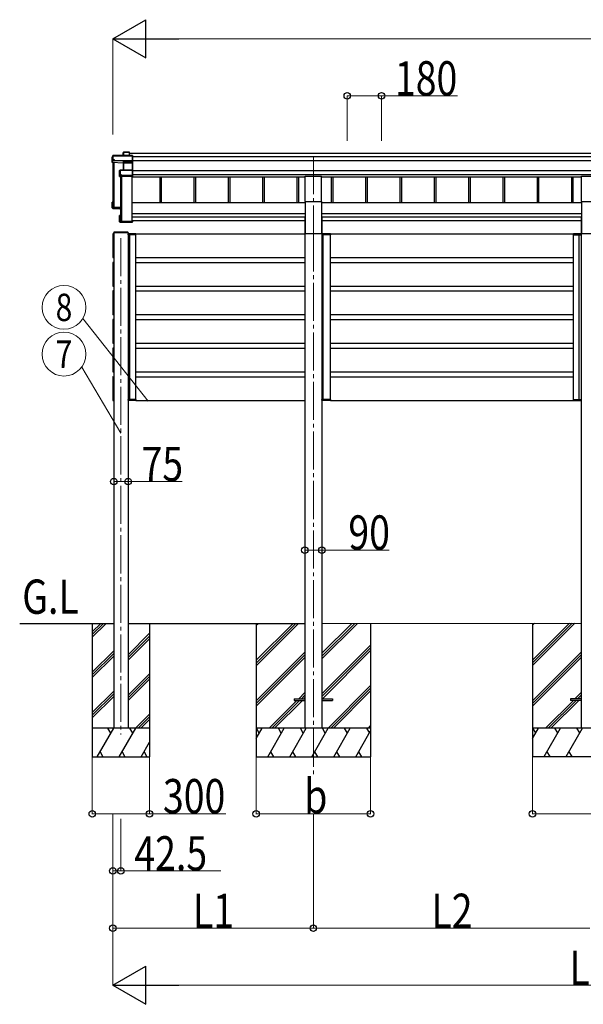
# Model space of a CAD drawing. Units: millimetres. Extents: x 0 to 33640, y 0 to 23760.
# Drawn here: x 6542 to 9498, y 3911 to 9080 of the extents above; entities that cross this region are included whole.
import ezdxf
from ezdxf.enums import TextEntityAlignment as Align

# ---------------------------------------------------------------- set-up
doc = ezdxf.new("R2010")
doc.units = ezdxf.units.MM
doc.linetypes.add('YCENTER_1', pattern=[13, 10, -1, 1, -1])
for name, color, linetype, lineweight in [('YKK_12', 2, 'Continuous', 13), ('YKK_13', 4, 'Continuous', 30), ('YKK_A1', 4, 'Continuous', 30), ('YKK_D', 6, 'Continuous', 13)]:
    doc.layers.add(name, color=color, linetype=linetype, lineweight=lineweight)
doc.styles.add('text-b', font='extslim2.shx', dxfattribs={"width": 0.8, "bigfont": 'extfont2.shx'})

msp = doc.modelspace()

# ---------------------------------------------------------------- linework, layer by layer
at = {"layer": 'YKK_12', "linetype": 'YCENTER_1', "ltscale": 20}
for p, q in [((8082, 8364.2), (8082, 7958.8)), ((7072.4, 7933.4), (7072.4, 5328.6)), ((8082, 7958.8), (8082, 5105.1))]:
    msp.add_line(p, q, dxfattribs=at)
at = {"layer": 'YKK_13'}
for p, q in [((7085, 8381), (7086.8, 8384)), ((7085, 8366.7), (7085, 8381)), ((7086.9, 8384.2), (7085.1, 8381.2)), ((7086.8, 8384), (7086.8, 8366.7)), ((7116.8, 8384.5), (7087.3, 8384.5)), ((7087.3, 8384), (7087.3, 8384.5)), ((7087.3, 8366.7), (7087.3, 8384)), ((7087.3, 8384), (7116.6, 8384)), ((7116.6, 8384), (7116.6, 8366.7)), ((7117.8, 8383.4), (7117, 8384.4)), ((7117, 8366.7), (7117, 8384.4)), ((7117.8, 8366.7), (7117.8, 8383.4)), ((7025.9, 8358.7), (7030.3, 8366.2)), ((7025.9, 8330), (7025.9, 8358.7)), ((7029.9, 8340.5), (7025.9, 8330)), ((7084.9, 8327.4), (7025.9, 8330)), ((7030.4, 8366.4), (7026, 8358.9)), ((7030.3, 8344.3), (7029.9, 8343.5)), ((7029.9, 8340.5), (7029.9, 8343.5)), ((7029.9, 8340.5), (7038.3, 8340.1)), ((7030.3, 8366.2), (7030.3, 8344.3)), ((7132.7, 8366.7), (7030.8, 8366.7)), ((7030.8, 8366.2), (7030.8, 8366.7)), ((7030.8, 8366.2), (7132.8, 8366.2)), ((7030.8, 8344.4), (7030.8, 8366.2)), ((7038.3, 8344.4), (7030.8, 8344.4)), ((7038.3, 8341.9), (7038.3, 8344.4)), ((7038.3, 8341.9), (7038.3, 8341.4)), ((7086.4, 8339.9), (7038.3, 8341.9)), ((7038.3, 8340.1), (7038.3, 8341.4)), ((7038.3, 8341.4), (7086.3, 8339.3)), ((7085.8, 8329.8), (7084.9, 8327.4)), ((7085.4, 8327), (7086.3, 8329.3)), ((7085.4, 8290.9), (7085.4, 8327.1)), ((7086.3, 8339.3), (7086.3, 8339.3)), ((7086.3, 8329.9), (7086.3, 8339.3)), ((7086.3, 8339.3), (7132.8, 8339.3)), ((7086.3, 8329.9), (7086.3, 8329.9)), ((7086.3, 8329.9), (7086.3, 8329.9)), ((7086.3, 8329.3), (7086.3, 8290.9)), ((7132.8, 8339.9), (7086.4, 8339.9)), ((7132.8, 8330), (7086.8, 8330)), ((7086.8, 8330), (7086.8, 8329.4)), ((7086.8, 8290.9), (7086.8, 8329.4)), ((7086.8, 8329.4), (7132.8, 8329.4)), ((7132.7, 8329.8), (7133.8, 8330.7)), ((7132.8, 8366.2), (7132.8, 8339.9)), ((7132.8, 8339.3), (7132.8, 8330)), ((7132.8, 8329.4), (7132.8, 8290.9)), ((7133, 8366.6), (7133.8, 8365.6)), ((7133, 8339.5), (7133.8, 8340.2)), ((7133.8, 8340.2), (7133.8, 8365.6)), ((7133.8, 8330.7), (7133.8, 8340.2)), ((7133.8, 8289.9), (7133.8, 8330.7)), ((7065.9, 8289), (7067.9, 8290.4)), ((7065.9, 8257.2), (7065.9, 8289)), ((7068.1, 8290.8), (7066.1, 8289.4)), ((7067.9, 8290.4), (7067.9, 8265)), ((7132.8, 8290.9), (7068.4, 8290.9)), ((7068.4, 8290.9), (7068.4, 8290.5)), ((7068.4, 8265.1), (7068.4, 8290.5)), ((7068.4, 8290.5), (7132.8, 8290.5)), ((7132.8, 8290.5), (7132.8, 8262.6)), ((7133, 8290.8), (7133.8, 8289.9)), ((7133.8, 8262.9), (7133.8, 8289.9)), ((7067.4, 8261.3), (7065.9, 8257.2)), ((7066.4, 8256.7), (7067.9, 8260.8)), ((7132.8, 8256.7), (7066.4, 8256.7)), ((7067.9, 8265), (7067.4, 8264.3)), ((7067.4, 8261.3), (7067.4, 8264.3)), ((7067.9, 8260.8), (7075.9, 8260.8)), ((7075.9, 8265.1), (7068.4, 8265.1)), ((7075.9, 8262.6), (7075.9, 8265.1)), ((7075.9, 8262.6), (7075.9, 8262)), ((7132.8, 8262.6), (7075.9, 8262.6)), ((7075.9, 8260.8), (7075.9, 8262)), ((7075.9, 8262), (7132.8, 8262)), ((7132.8, 8262), (7132.8, 8256.7)), ((7132.8, 8256.7), (7133.8, 8257.6)), ((7133, 8262.2), (7133.8, 8262.9)), ((7133.8, 8257.6), (7133.8, 8262.9)), ((7133.8, 8257.6), (7133.8, 8257.6)), ((7025.9, 8092.5), (7025.9, 8121.1)), ((7026.8, 8120.7), (7026, 8121.5)), ((7029.8, 8121.5), (7026, 8121.5)), ((7029.8, 8121.6), (7026.4, 8121.6)), ((7026.8, 8120.7), (7026.8, 8093.5)), ((7029.8, 8120.7), (7026.8, 8120.7)), ((7029.8, 8116.7), (7028.3, 8119.2)), ((7029.8, 8119.2), (7028.3, 8119.2)), ((7028.3, 8094.9), (7028.3, 8119.2)), ((7025.9, 8092.5), (7026.8, 8093.5)), ((7069.8, 8090.6), (7025.9, 8092.5)), ((7025.9, 8092.5), (7025.9, 8092.5)), ((7029.9, 8089.5), (7025.9, 8092.5)), ((7026.8, 8093.5), (7069.8, 8091.6)), ((7069.8, 8093.1), (7028.3, 8094.9)), ((7029.9, 8089.5), (7038.3, 8089.1)), ((7032.7, 8098.2), (7032.7, 8094.7)), ((7038.3, 8089.1), (7038.3, 8088.8)), ((7038.3, 8088.8), (7065.9, 8087.6)), ((7038.3, 8088.8), (7069.8, 8087.4)), ((7065.9, 8019.7), (7065.9, 8051.5)), ((7066.1, 8051.9), (7066.9, 8051.2)), ((7066.1, 8019.4), (7066.9, 8020.2)), ((7066.1, 8019.3), (7067.6, 8018.2)), ((7066.4, 8052), (7069.8, 8052)), ((7132.8, 8019.2), (7066.4, 8019.2)), ((7066.4, 8019.2), (7067.9, 8018.1)), ((7066.9, 8051.2), (7066.9, 8020.2)), ((7069.8, 8051.2), (7066.9, 8051.2)), ((7066.9, 8020.2), (7133.8, 8020.2)), ((7067.9, 8018.1), (7075.9, 8018.1)), ((7068.4, 8049.7), (7069.8, 8049.7)), ((7068.4, 8021.7), (7068.4, 8049.7)), ((7131.8, 8021.7), (7068.4, 8021.7)), ((7070.3, 8022.5), (7070.3, 8021.7)), ((7075.9, 8018.1), (7075.9, 8017.8)), ((7075.9, 8017.8), (7132.8, 8017.8)), ((7075.9, 8017.8), (7075.9, 8017.8)), ((7075.9, 8017.8), (7132.8, 8017.8)), ((7133.8, 8026.6), (7131.8, 8026.6)), ((7131.8, 8026.1), (7131.8, 8026.6)), ((7131.8, 8026.1), (7131.8, 8021.7)), ((7133.8, 8026.1), (7131.8, 8026.1)), ((7132.8, 8019.2), (7133.8, 8020.2)), ((7132.8, 8017.8), (7132.8, 8019.2)), ((7133, 8017.9), (7133.8, 8018.8)), ((7133.8, 8026.6), (7133.8, 8026.1)), ((7133.8, 8026.1), (7133.8, 8020.2)), ((7133.8, 8020.2), (7133.8, 8020.2)), ((7133.8, 8020.2), (7133.8, 8018.8)), ((7034.5, 7963.1), (7034.4, 7961.5)), ((7110.4, 7961.5), (7034.4, 7961.5)), ((7109.3, 7964), (7035.5, 7964)), ((7110.4, 7961.5), (7110.3, 7963.1))]:
    msp.add_line(p, q, dxfattribs=at)
at = {"layer": 'YKK_13', "ltscale": 20}
for p, q in [((8039.5, 8125.2), (8039.5, 8258.4)), ((8039.5, 8258.4), (8124.5, 8258.4)), ((8124.5, 8125.2), (8124.5, 8258.4)), ((9489.3, 8125.2), (9489.3, 8258.4)), ((9489.3, 8258.4), (9574.3, 8258.4)), ((8039.5, 8125.2), (8124.5, 8125.2)), ((9489.3, 8125.2), (9574.3, 8125.2)), ((7982, 5515.8), (7982, 5506.8)), ((7982, 5515.8), (8037, 5515.8)), ((7982, 5506.8), (8037, 5506.8)), ((8127, 5515.8), (8182, 5515.8)), ((8127, 5506.8), (8182, 5506.8)), ((8182, 5515.8), (8182, 5506.8)), ((9431.8, 5515.8), (9431.8, 5506.8)), ((9486.8, 5515.8), (9431.8, 5515.8)), ((9486.8, 5506.8), (9431.8, 5506.8))]:
    msp.add_line(p, q, dxfattribs=at)
at = {"layer": 'YKK_13', "ltscale": 2}
for p, q in [((7110.2, 7955.5), (7109.9, 7955.5)), ((7109.9, 7955.5), (7109.9, 7955.5)), ((7109.9, 7955.5), (7109.9, 7951.5)), ((7109.9, 7951.5), (7110.2, 7951.5)), ((7110.2, 7955.5), (7110.2, 7955.5)), ((7110.2, 7955.5), (7122.8, 7955.5)), ((7110.2, 7951.5), (7110.2, 7955.5)), ((7122.7, 7951.5), (7110.2, 7951.5)), ((7123.4, 7956.5), (7110.9, 7956.5)), ((7120.2, 7956.5), (7118.9, 7956.5)), ((7119.6, 7955.5), (7119.5, 7951.5)), ((7119.5, 7951.5), (7119.8, 7951.5)), ((7119.8, 7951.5), (7119.9, 7955.5)), ((7119.8, 7951.5), (7120.1, 7951.5)), ((7149.6, 7951.5), (7122.7, 7951.5)), ((7122.8, 7955.5), (7149.7, 7955.5)), ((7149, 7956.5), (7123.4, 7956.5)), ((7149.7, 7955.5), (7149.6, 7951.5)), ((7149.6, 7951.5), (7149.9, 7951.5)), ((7149.9, 7951.5), (7150, 7955.5)), ((8127.5, 7955.5), (8127.2, 7955.5)), ((8127.2, 7955.5), (8127.2, 7955.5)), ((8127.2, 7955.5), (8127.2, 7951.5)), ((8127.2, 7951.5), (8127.5, 7951.5)), ((8127.5, 7955.5), (8127.5, 7955.5)), ((8127.5, 7955.5), (8137.1, 7955.5)), ((8127.5, 7951.5), (8127.5, 7955.5)), ((8137, 7951.5), (8127.5, 7951.5)), ((8137.7, 7956.5), (8128.2, 7956.5)), ((8133.9, 7955.5), (8133.8, 7951.5)), ((8133.8, 7951.5), (8134.1, 7951.5)), ((8134.1, 7951.5), (8134.2, 7955.5)), ((8134.1, 7951.5), (8134.4, 7951.5)), ((8171.8, 7951.5), (8137, 7951.5)), ((8137.1, 7955.5), (8171.9, 7955.5)), ((8171.2, 7956.5), (8137.7, 7956.5)), ((8171.9, 7955.5), (8171.8, 7951.5)), ((8171.8, 7951.5), (8172.1, 7951.5)), ((8172.1, 7951.5), (8172.2, 7955.5)), ((9446.6, 7951.5), (9446.6, 7955.5)), ((9446.6, 7951.5), (9446.6, 7955.5)), ((9446.9, 7951.5), (9446.6, 7951.5)), ((9446.9, 7951.5), (9446.6, 7951.5)), ((9473.8, 7955.5), (9446.9, 7955.5)), ((9446.9, 7955.5), (9446.9, 7951.5)), ((9473.8, 7955.5), (9446.9, 7955.5)), ((9446.9, 7955.5), (9446.9, 7951.5)), ((9446.9, 7951.5), (9473.9, 7951.5)), ((9446.9, 7951.5), (9473.9, 7951.5)), ((9447.6, 7956.5), (9473.2, 7956.5)), ((9447.6, 7956.5), (9473.2, 7956.5)), ((9473.2, 7956.5), (9485.6, 7956.5)), ((9473.2, 7956.5), (9485.6, 7956.5)), ((9486.3, 7955.5), (9473.8, 7955.5)), ((9486.3, 7955.5), (9473.8, 7955.5)), ((9473.9, 7951.5), (9486.3, 7951.5)), ((9473.9, 7951.5), (9486.3, 7951.5)), ((9476.4, 7956.5), (9477.7, 7956.5)), ((9476.4, 7956.5), (9477.7, 7956.5)), ((9476.8, 7951.5), (9476.5, 7951.5)), ((9476.8, 7951.5), (9476.5, 7951.5)), ((9476.8, 7951.5), (9476.7, 7955.5)), ((9476.8, 7951.5), (9476.7, 7955.5)), ((9477.1, 7951.5), (9476.8, 7951.5)), ((9477.1, 7951.5), (9476.8, 7951.5)), ((9477, 7955.5), (9477.1, 7951.5)), ((9477, 7955.5), (9477.1, 7951.5)), ((9486.3, 7955.5), (9486.3, 7955.5)), ((9486.3, 7955.5), (9486.6, 7955.5)), ((9486.3, 7951.5), (9486.3, 7955.5)), ((9486.3, 7955.5), (9486.3, 7955.5)), ((9486.3, 7955.5), (9486.6, 7955.5)), ((9486.3, 7951.5), (9486.3, 7955.5)), ((9486.6, 7951.5), (9486.3, 7951.5)), ((9486.6, 7951.5), (9486.3, 7951.5)), ((9486.6, 7955.5), (9486.6, 7955.5)), ((9486.6, 7955.5), (9486.6, 7951.5)), ((9486.6, 7955.5), (9486.6, 7955.5)), ((9486.6, 7955.5), (9486.6, 7951.5)), ((7110.1, 7086.5), (7110.4, 7086.5)), ((7110.1, 7082.5), (7110.1, 7086.5)), ((7110.4, 7082.5), (7110.1, 7082.5)), ((7110.1, 7082.5), (7110.1, 7082.5)), ((7122.9, 7086.5), (7110.4, 7086.5)), ((7110.4, 7086.5), (7110.4, 7082.5)), ((7110.4, 7082.5), (7110.4, 7082.5)), ((7110.4, 7082.5), (7122.9, 7082.5)), ((7123.5, 7081.5), (7111.1, 7081.5)), ((7120.3, 7081.5), (7119, 7081.5)), ((7119.7, 7082.5), (7119.7, 7086.5)), ((7119.7, 7086.5), (7120, 7086.5)), ((7120, 7086.5), (7120, 7082.5)), ((7120, 7086.5), (7120.3, 7086.5)), ((7149.8, 7086.5), (7122.9, 7086.5)), ((7122.9, 7082.5), (7149.8, 7082.5)), ((7149.1, 7081.5), (7123.5, 7081.5)), ((7149.8, 7082.5), (7149.8, 7086.5)), ((7149.8, 7086.5), (7150.1, 7086.5)), ((7150.1, 7086.5), (7150.1, 7082.5)), ((8127.2, 7086.5), (8127.5, 7086.5)), ((8127.2, 7082.5), (8127.2, 7086.5)), ((8127.5, 7082.5), (8127.2, 7082.5)), ((8127.2, 7082.5), (8127.2, 7082.5)), ((8137, 7086.5), (8127.5, 7086.5)), ((8127.5, 7086.5), (8127.5, 7082.5)), ((8127.5, 7082.5), (8127.5, 7082.5)), ((8127.5, 7082.5), (8137.1, 7082.5)), ((8136.4, 7081.5), (8128.2, 7081.5)), ((8134.5, 7081.5), (8133.2, 7081.5)), ((8133.9, 7082.5), (8133.8, 7086.5)), ((8133.8, 7086.5), (8134.1, 7086.5)), ((8134.1, 7086.5), (8134.2, 7082.5)), ((8134.1, 7086.5), (8134.4, 7086.5)), ((8171.8, 7086.5), (8137, 7086.5)), ((8137.1, 7082.5), (8171.9, 7082.5)), ((8171.2, 7081.5), (8137.7, 7081.5)), ((8171.9, 7082.5), (8171.8, 7086.5)), ((8171.8, 7086.5), (8172.1, 7086.5)), ((8172.1, 7086.5), (8172.2, 7082.5)), ((9446.5, 7086.5), (9446.5, 7082.5)), ((9446.8, 7086.5), (9446.5, 7086.5)), ((9446.5, 7086.5), (9446.5, 7082.5)), ((9446.8, 7086.5), (9446.5, 7086.5)), ((9446.8, 7082.5), (9446.8, 7086.5)), ((9446.8, 7086.5), (9473.7, 7086.5)), ((9446.8, 7082.5), (9446.8, 7086.5)), ((9446.8, 7086.5), (9473.7, 7086.5)), ((9473.7, 7082.5), (9446.8, 7082.5)), ((9473.7, 7082.5), (9446.8, 7082.5)), ((9447.5, 7081.5), (9473.1, 7081.5)), ((9447.5, 7081.5), (9473.1, 7081.5)), ((9473.1, 7081.5), (9485.5, 7081.5)), ((9473.1, 7081.5), (9485.5, 7081.5)), ((9473.7, 7086.5), (9486.2, 7086.5)), ((9473.7, 7086.5), (9486.2, 7086.5)), ((9486.2, 7082.5), (9473.7, 7082.5)), ((9486.2, 7082.5), (9473.7, 7082.5)), ((9476.6, 7086.5), (9476.3, 7086.5)), ((9476.6, 7086.5), (9476.3, 7086.5)), ((9476.3, 7081.5), (9477.6, 7081.5)), ((9476.3, 7081.5), (9477.6, 7081.5)), ((9476.9, 7086.5), (9476.6, 7086.5)), ((9476.6, 7086.5), (9476.6, 7082.5)), ((9476.9, 7086.5), (9476.6, 7086.5)), ((9476.6, 7086.5), (9476.6, 7082.5)), ((9476.9, 7082.5), (9476.9, 7086.5)), ((9476.9, 7082.5), (9476.9, 7086.5)), ((9486.2, 7086.5), (9486.2, 7082.5)), ((9486.5, 7086.5), (9486.2, 7086.5)), ((9486.2, 7086.5), (9486.2, 7082.5)), ((9486.5, 7086.5), (9486.2, 7086.5)), ((9486.2, 7082.5), (9486.2, 7082.5)), ((9486.2, 7082.5), (9486.5, 7082.5)), ((9486.2, 7082.5), (9486.2, 7082.5)), ((9486.2, 7082.5), (9486.5, 7082.5)), ((9486.5, 7082.5), (9486.5, 7086.5)), ((9486.5, 7082.5), (9486.5, 7086.5)), ((9486.5, 7082.5), (9486.5, 7082.5)), ((9486.5, 7082.5), (9486.5, 7082.5))]:
    msp.add_line(p, q, dxfattribs=at)
at = {"layer": 'YKK_13'}
for centre, radius, start, end in [((7087.3, 8384), 0.494, 149.6768, 180.019), ((7087.2, 8382.6), 1.41, 85.3878, 105.8439), ((7087.3, 8384), 0.5, 90, 149.6669), ((7030.8, 8366.2), 0.494, 149.6768, 180.019), ((7030.7, 8364.8), 1.41, 85.3878, 105.8439), ((7030.7, 8342.9), 1.41, 85.3878, 105.8439), ((7030.8, 8366.2), 0.5, 90, 149.6669), ((7085.8, 8329.3), 0.502, 0.6157, 87.1935), ((7085.9, 8329.4), 0.63, 355.2889, 50.494), ((7068.4, 8290.4), 0.498, 125.5668, 179.8201), ((7068.3, 8289.1), 1.41, 85.3878, 105.8439), ((7068.4, 8290.4), 0.5, 90, 125.5459), ((7068.3, 8263.7), 1.41, 85.3878, 105.8439), ((7035.5, 7963), 1, 90, 176.5), ((7109.3, 7963), 1, 3.5, 90), ((7110.9, 7955.5), 1, 90, 180), ((7110.2, 7964.1), 8.6, 268.5002, 270.4998), ((7118.9, 7955.5), 1, 359.5, 90), ((7119.7, 7964.1), 8.6, 269.0002, 270.9998), ((7149, 7955.5), 1, 359.5, 90), ((7149.8, 7964.1), 8.6, 269.0002, 270.9998), ((8128.2, 7955.5), 1, 90, 180), ((8127.4, 7964.1), 8.6, 268.5002, 270.4998), ((8133.2, 7955.5), 1, 359.5, 90), ((8134, 7964.1), 8.6, 269.0002, 270.9998), ((8171.2, 7955.5), 1, 359.5, 90), ((8172, 7964.1), 8.6, 269.0002, 270.9998), ((9447.6, 7955.5), 1, 90, 180.5), ((9447.6, 7955.5), 1, 90, 180.5), ((9446.8, 7964), 8.6, 269.0002, 270.9998), ((9446.8, 7964), 8.6, 269.0002, 270.9998), ((9477.7, 7955.5), 1, 90, 180.5), ((9477.7, 7955.5), 1, 90, 180.5), ((9476.9, 7964), 8.6, 269.0002, 270.9998), ((9476.9, 7964), 8.6, 269.0002, 270.9998), ((9485.6, 7955.5), 1, 0, 90), ((9485.6, 7955.5), 1, 0, 90), ((9486.4, 7964.1), 8.6, 269.5002, 271.4998), ((9486.4, 7964.1), 8.6, 269.5002, 271.4998), ((7111.1, 7082.5), 1, 180, 270), ((7110.3, 7073.9), 8.6, 89.5002, 91.4998), ((7119, 7082.5), 1, 270, 0.5), ((7119.9, 7073.9), 8.6, 89.0002, 90.9998), ((7149.1, 7082.5), 1, 270, 0.5), ((7150, 7073.9), 8.6, 89.0002, 90.9998), ((8128.2, 7082.5), 1, 180, 270), ((8127.4, 7073.9), 8.6, 89.5002, 91.4998), ((8133.2, 7082.5), 1, 270, 0.5), ((8134, 7073.9), 8.6, 89.0002, 90.9998), ((8171.2, 7082.5), 1, 270, 0.5), ((8172, 7073.9), 8.6, 89.0002, 90.9998), ((9447.5, 7082.5), 1, 179.5, 270), ((9446.6, 7073.9), 8.6, 89.0002, 90.9998), ((9447.5, 7082.5), 1, 179.5, 270), ((9446.6, 7073.9), 8.6, 89.0002, 90.9998), ((9476.7, 7073.9), 8.6, 89.0002, 90.9998), ((9477.6, 7082.5), 1, 179.5, 270), ((9476.7, 7073.9), 8.6, 89.0002, 90.9998), ((9477.6, 7082.5), 1, 179.5, 270), ((9485.5, 7082.5), 1, 270, 0), ((9485.5, 7082.5), 1, 270, 0), ((9486.3, 7073.9), 8.6, 88.5002, 90.4998), ((9486.3, 7073.9), 8.6, 88.5002, 90.4998)]:
    msp.add_arc(centre, radius, start, end, dxfattribs=at)
for centre, major_axis, ratio, start_param, end_param in [((7085.5, 8381), (-0.257, 0.444), 0.891995, 0.282585, 0.996046), ((7116.6, 8384), (0.499, 0.499), 0.052408, 0.733038, 1.518436), ((7117.3, 8384), (0.499, -0.499), 0.052408, 2.408554, 3.193953), ((7085, 8327), (0.495, -0.086), 0.832908, 0.201713, 1.72523), ((7086.8, 8329.8), (1, -0.045), 0.165035, 2.09275, 3.087887), ((7086.4, 8339.8), (0.011, 0.5), 0.002284, 1.466126, 2.975819), ((7086.8, 8329.8), (1, 0), 0.165356, 1.570796, 2.060487), ((7086.8, 8329.8), (1, -0.045), 0.165035, 2.089855, 2.09275), ((7086.8, 8329.3), (0.5, -0.046), 0.224394, 2.093456, 3.101071), ((7086.8, 8329.3), (0.5, 0), 0.226184, 1.570796, 2.072891), ((7132.6, 8366.2), (0.372, 0.372), 0.900404, 0.05236, 0.837758), ((7132.3, 8329.5), (0.498, 0.498), 0.083094, 5.445427, 6.200282), ((7132.3, 8329.5), (-0.372, 0.372), 0.900404, 3.874631, 4.629486), ((7133.3, 8366.2), (-0.372, 0.372), 0.900404, 6.230825, 7.016224), ((7133.3, 8339.8), (-0.372, 0.372), 0.900404, 0.733038, 1.487893), ((7133.3, 8339.8), (0.498, 0.498), 0.083094, 2.303835, 3.05869), ((7066.4, 8289), (-0.169, 0.473), 0.931403, 0.420333, 1.203868), ((7133.3, 8290.4), (-0.5, 0.5), 0.02182, 5.550147, 6.305002), ((7133.3, 8290.4), (-0.372, 0.372), 0.900404, 6.261369, 7.016224), ((7066.4, 8257.1), (-0.289, 0.44), 0.847113, 0.91135, 1.694885), ((7066.4, 8257.1), (0.498, -0.074), 0.830741, 4.10479, 4.888324), ((7067.9, 8261.3), (0.479, 0.147), 0.993384, 2.845389, 4.412458), ((7133.3, 8262.5), (-0.372, 0.372), 0.900404, 0.733038, 1.487893), ((7133.3, 8262.5), (0.498, 0.498), 0.083094, 2.303835, 3.05869), ((7026.4, 8121.2), (0.257, 0.444), 0.891995, 1.432085, 2.145546), ((7026.4, 8121.1), (0.474, -0.272), 0.885613, 2.040729, 2.826127), ((7026.4, 8121.2), (0.491, 0.117), 0.873782, 2.089881, 2.161818), ((7066.4, 8051.6), (0.289, 0.44), 0.847113, 1.446708, 2.230242), ((7066.4, 8019.7), (0.169, 0.473), 0.931403, 1.937725, 2.721259), ((7066.4, 8051.6), (0.498, 0.074), 0.830741, 1.394861, 2.178396), ((7066.4, 8019.7), (-0.255, 0.46), 0.938446, 1.878424, 2.661958), ((7067.9, 8018.6), (0.479, 0.147), 0.993384, 3.790734, 4.412458), ((7133.3, 8018.3), (0.5, 0.5), 0.02182, 3.119776, 3.874631), ((9447.6, 7955.5), (0, -1), 0.7, 3.141593, 4.721116), ((9447.6, 7955.5), (0, -1), 0.7, 3.141593, 4.721116), ((9477.7, 7955.5), (0, -1), 0.7, 3.141593, 4.721116), ((9477.7, 7955.5), (0, -1), 0.7, 3.141593, 4.721116), ((9485.6, 7955.5), (0, -1), 0.7, 1.570796, 3.141593), ((9485.6, 7955.5), (0, -1), 0.7, 1.570796, 3.141593), ((7111.1, 7082.5), (0, 1), 0.7, 1.570796, 3.141593), ((7119, 7082.5), (0, 1), 0.7, 3.141593, 4.721116), ((7149.1, 7082.5), (0, 1), 0.7, 3.141593, 4.721116), ((8128.2, 7082.5), (0, 1), 0.7, 1.570796, 3.141593), ((8133.2, 7082.5), (0, 1), 0.7, 3.141593, 4.721116), ((8171.2, 7082.5), (0, 1), 0.7, 3.141593, 4.721116)]:
    msp.add_ellipse(centre, major_axis=major_axis, ratio=ratio, start_param=start_param, end_param=end_param, dxfattribs=at)
at = {"layer": 'YKK_13', "extrusion": (0, 0, -1)}
for centre, major_axis, start_param, end_param in [((7110.9, 7955.5), (0, -1), 1.570796, 3.141593), ((7118.9, 7955.5), (0, -1), 3.141593, 4.721116), ((7149, 7955.5), (0, -1), 3.141593, 4.721116), ((8128.2, 7955.5), (0, -1), 1.570796, 3.141593), ((8133.2, 7955.5), (0, -1), 3.141593, 4.721116), ((8171.2, 7955.5), (0, -1), 3.141593, 4.721116), ((9447.5, 7082.5), (0, 1), 3.141593, 4.721116), ((9447.5, 7082.5), (0, 1), 3.141593, 4.721116), ((9477.6, 7082.5), (0, 1), 3.141593, 4.721116), ((9477.6, 7082.5), (0, 1), 3.141593, 4.721116), ((9485.5, 7082.5), (0, 1), 1.570796, 3.141593), ((9485.5, 7082.5), (0, 1), 1.570796, 3.141593)]:
    msp.add_ellipse(centre, major_axis=major_axis, ratio=0.7, start_param=start_param, end_param=end_param, dxfattribs=at)
at = {"layer": 'YKK_A1'}
for p, q in [((7117.8, 8380.3), (11945.8, 8380.3)), ((7029.8, 8329.8), (7029.8, 8094.9)), ((7031.3, 8329.8), (7031.3, 8094.8)), ((7031.9, 8329.8), (7031.9, 8094.8)), ((7035, 8329.6), (7035, 8096.1)), ((7133.8, 8361.7), (11929.8, 8361.7)), ((7133.8, 8341.8), (11929.8, 8341.8)), ((7133.8, 8287.9), (11929.8, 8287.9)), ((7069.8, 8256.7), (7069.8, 8022.8)), ((7071.3, 8256.7), (7071.3, 8022.8)), ((7075, 8256.7), (7075, 8022.5)), ((7131.3, 8022.5), (7131.3, 8256.7)), ((7131.3, 8255), (8039.5, 8255)), ((7133.8, 8268), (11929.8, 8268)), ((7275.9, 8255), (7275.9, 8118.5)), ((7284, 8255), (7284, 8118.5)), ((7455.9, 8255), (7455.9, 8118.5)), ((7464, 8255), (7464, 8118.5)), ((7635.9, 8255), (7635.9, 8118.5)), ((7644, 8255), (7644, 8118.5)), ((7815.9, 8255), (7815.9, 8118.5)), ((7824, 8255), (7824, 8118.5)), ((7995.9, 8255), (7995.9, 8118.5)), ((8004, 8255), (8004, 8118.5)), ((8124.5, 8255), (9489.3, 8255)), ((8175.9, 8255), (8175.9, 8118.5)), ((8184, 8255), (8184, 8118.5)), ((8355.9, 8255), (8355.9, 8118.5)), ((8364, 8255), (8364, 8118.5)), ((8535.9, 8255), (8535.9, 8118.5)), ((8544, 8255), (8544, 8118.5)), ((8715.9, 8255), (8715.9, 8118.5)), ((8724, 8255), (8724, 8118.5)), ((8895.9, 8255), (8895.9, 8118.5)), ((8904, 8255), (8904, 8118.5)), ((9075.9, 8255), (9075.9, 8118.5)), ((9084, 8255), (9084, 8118.5)), ((9255.9, 8255), (9255.9, 8118.5)), ((9264, 8255), (9264, 8118.5)), ((9435.9, 8255), (9435.9, 8118.5)), ((9444, 8255), (9444, 8118.5)), ((7030.1, 8096.1), (7031, 8096.1)), ((7031.9, 8099), (7034.8, 8096.2)), ((7035, 8096.1), (7069.8, 8096.1)), ((7035, 8096.1), (7069.8, 8096.1)), ((7070.1, 8022.5), (7071, 8022.5)), ((7071.9, 8025.4), (7074.8, 8022.6)), ((7075, 8022.5), (7131.3, 8022.5)), ((7034.9, 7961.5), (7034.9, 5361.1)), ((7109.9, 7961.5), (7109.9, 5361.1)), ((7782.2, 5911.3), (7782.2, 5211.3)), ((7782.2, 5717.2), (7976.3, 5911.3)), ((7782.2, 5703), (7990.5, 5911.3)), ((7782.2, 5688.9), (8004.6, 5911.3)), ((7782.2, 5901), (7792.5, 5911.3)), ((8127.4, 5725.7), (8313, 5911.3)), ((8127.4, 5739.8), (8298.8, 5911.3)), ((8127.4, 5754), (8284.7, 5911.3)), ((8382.2, 5911.3), (8382.2, 5211.3)), ((8127.4, 5541.9), (8382.2, 5796.7)), ((7782.2, 5505), (8037, 5759.8)), ((7782.2, 5490.9), (8037, 5745.7)), ((8127.4, 5527.7), (8382.2, 5782.5)), ((8129.6, 5515.8), (8382.2, 5768.4)), ((7782.2, 5476.7), (8037, 5731.5)), ((8159, 5361.3), (8382.2, 5584.5)), ((8005.1, 5515.8), (8037, 5547.7)), ((8019.2, 5515.8), (8037, 5533.5)), ((8173.1, 5361.3), (8382.2, 5570.4)), ((8187.2, 5361.3), (8382.2, 5556.2)), ((7850.6, 5361.3), (7996.1, 5506.8)), ((7864.7, 5361.3), (8010.2, 5506.8)), ((7878.9, 5361.3), (8024.4, 5506.8)), ((8033.4, 5515.8), (8037, 5519.4)), ((8382.2, 5361.3), (7782.2, 5361.3)), ((7782.2, 5307), (7813.5, 5361.3)), ((7798.5, 5335.4), (7783.5, 5361.3)), ((7842.4, 5211.3), (7929, 5361.3)), ((7914, 5335.4), (7899, 5361.3)), ((7957.8, 5211.3), (8044.4, 5361.3)), ((8029.4, 5335.4), (8014.4, 5361.3)), ((8073.3, 5211.3), (8159.9, 5361.3)), ((8144.9, 5335.4), (8129.9, 5361.3)), ((8188.8, 5211.3), (8275.4, 5361.3)), ((8260.4, 5335.4), (8245.4, 5361.3)), ((8304.2, 5211.3), (8382.2, 5346.3)), ((8360.9, 5361.3), (8375.9, 5335.4)), ((8371.1, 5361.3), (8382.2, 5372.4)), ((7857.4, 5237.3), (7872.4, 5211.3)), ((7972.8, 5237.3), (7987.8, 5211.3)), ((8088.3, 5237.3), (8103.3, 5211.3)), ((8203.8, 5237.3), (8218.8, 5211.3)), ((8319.2, 5237.3), (8334.2, 5211.3)), ((7782.2, 5211.3), (8382.2, 5211.3))]:
    msp.add_line(p, q, dxfattribs=at)
at = {"layer": 'YKK_A1', "ltscale": 20}
for p, q in [((8039.5, 8118.5), (7131.3, 8118.5)), ((8039.5, 8125.2), (8039.5, 7957.1)), ((8124.5, 8125.2), (8124.5, 7957.1)), ((9489.3, 8118.5), (8124.5, 8118.5)), ((9489.3, 8125.2), (9489.3, 7957)), ((7131.3, 8063), (8039.5, 8063)), ((8039.5, 8043.3), (7131.3, 8043.3)), ((7131.8, 8024.8), (7131.3, 8024.8)), ((8036.8, 8024.8), (7133.8, 8024.8)), ((8036.8, 8040.9), (8036.8, 5361.3)), ((8036.8, 8040.9), (8039.5, 8040.9)), ((8124.5, 8063), (9489.3, 8063)), ((9489.3, 8043.3), (8124.5, 8043.3)), ((8127.2, 8040.9), (8124.5, 8040.9)), ((8127.2, 8040.9), (8127.2, 5361.3)), ((9486.6, 8024.9), (8127.2, 8024.9)), ((9486.6, 8040.8), (9486.6, 5361.6)), ((9486.6, 8040.8), (9489.3, 8040.8)), ((7029.9, 7955.2), (7029.9, 7954.9)), ((7029.9, 7954.9), (7029.9, 7833.1)), ((7032.4, 7956.3), (7030.9, 7956.2)), ((7032.4, 7955), (7032.4, 7956.3)), ((7032.4, 7956), (7035, 7956)), ((7032.4, 7832), (7032.4, 7956)), ((7032.4, 7833), (7032.4, 7955)), ((7119.9, 7086.5), (7119.9, 7951.5)), ((7149.9, 7956), (8036.8, 7956)), ((7149.9, 7086.5), (7149.9, 7951.5)), ((8039.5, 7957.1), (8124.5, 7957.1)), ((8134.2, 7086.5), (8134.2, 7951.5)), ((8172, 7956), (9446.8, 7956)), ((8172.1, 7086.5), (8172.1, 7951.5)), ((9446.6, 7086.5), (9446.6, 7951.5)), ((9446.6, 7086.5), (9446.6, 7951.5)), ((9476.6, 7086.5), (9476.6, 7951.5)), ((9476.6, 7086.5), (9476.6, 7951.5)), ((9489.3, 7957), (9574.3, 7957)), ((7029.9, 7833.1), (7029.9, 7832.8)), ((7029.9, 7805.2), (7029.9, 7804.9)), ((7030.9, 7831.8), (7032.4, 7831.7)), ((7032.4, 7806.3), (7030.9, 7806.2)), ((7032.4, 7831.7), (7032.4, 7833)), ((7032.4, 7832), (7035, 7832)), ((7032.4, 7805), (7032.4, 7806.3)), ((7032.4, 7806), (7035, 7806)), ((7032.4, 7682), (7032.4, 7806)), ((7150, 7832), (8036.8, 7832)), ((7150, 7806), (8036.8, 7806)), ((8172.1, 7832), (9446.6, 7832)), ((8172.1, 7806), (9446.6, 7806)), ((7029.9, 7804.9), (7029.9, 7683.1)), ((7032.4, 7683), (7032.4, 7805)), ((7029.9, 7683.1), (7029.9, 7682.8)), ((7029.9, 7655.2), (7029.9, 7654.9)), ((7029.9, 7654.9), (7029.9, 7533.1)), ((7030.9, 7681.8), (7032.4, 7681.7)), ((7032.4, 7656.3), (7030.9, 7656.2)), ((7032.4, 7681.7), (7032.4, 7683)), ((7032.4, 7682), (7035, 7682)), ((7032.4, 7655), (7032.4, 7656.3)), ((7032.4, 7656), (7035, 7656)), ((7032.4, 7532), (7032.4, 7656)), ((7032.4, 7533), (7032.4, 7655)), ((7150, 7682), (8036.8, 7682)), ((7150, 7656), (8036.8, 7656)), ((8172.1, 7682), (9446.6, 7682)), ((8172.1, 7656), (9446.6, 7656)), ((7029.9, 7533.1), (7029.9, 7532.8)), ((7029.9, 7505.2), (7029.9, 7504.9)), ((7029.9, 7504.9), (7029.9, 7383.1)), ((7030.9, 7531.8), (7032.4, 7531.7)), ((7032.4, 7506.3), (7030.9, 7506.2)), ((7032.4, 7531.7), (7032.4, 7533)), ((7032.4, 7532), (7035, 7532)), ((7032.4, 7505), (7032.4, 7506.3)), ((7032.4, 7506), (7035, 7506)), ((7032.4, 7382), (7032.4, 7506)), ((7032.4, 7383), (7032.4, 7505)), ((7150, 7532), (8036.8, 7532)), ((7150, 7506), (8036.8, 7506)), ((8172.1, 7532), (9446.6, 7532)), ((8172.1, 7506), (9446.6, 7506)), ((7029.9, 7383.1), (7029.9, 7382.8)), ((7029.9, 7355.2), (7029.9, 7354.9)), ((7029.9, 7354.9), (7029.9, 7233.1)), ((7030.9, 7381.8), (7032.4, 7381.7)), ((7032.4, 7356.3), (7030.9, 7356.2)), ((7032.4, 7381.7), (7032.4, 7383)), ((7032.4, 7382), (7035, 7382)), ((7032.4, 7355), (7032.4, 7356.3)), ((7032.4, 7356), (7035, 7356)), ((7032.4, 7232), (7032.4, 7356)), ((7032.4, 7233), (7032.4, 7355)), ((7150, 7382), (8036.8, 7382)), ((7150, 7356), (8036.8, 7356)), ((8172.1, 7382), (9446.6, 7382)), ((8172.1, 7356), (9446.6, 7356)), ((7029.9, 7233.1), (7029.9, 7232.8)), ((7029.9, 7205.2), (7029.9, 7204.9)), ((7029.9, 7204.9), (7029.9, 7083.1)), ((7030.9, 7231.8), (7032.4, 7231.7)), ((7032.4, 7206.3), (7030.9, 7206.2)), ((7032.4, 7231.7), (7032.4, 7233)), ((7032.4, 7232), (7035, 7232)), ((7032.4, 7205), (7032.4, 7206.3)), ((7032.4, 7206), (7035, 7206)), ((7032.4, 7082), (7032.4, 7206)), ((7032.4, 7083), (7032.4, 7205)), ((7150, 7232), (8036.8, 7232)), ((7150, 7206), (8036.8, 7206)), ((8172.1, 7232), (9446.6, 7232)), ((8172.1, 7206), (9446.6, 7206)), ((7029.9, 7083.1), (7029.9, 7082.8)), ((7030.9, 7081.8), (7032.4, 7081.7)), ((7032.4, 7081.7), (7032.4, 7083)), ((7032.4, 7082), (7035, 7082)), ((7150.1, 7082), (8036.8, 7082)), ((8171.9, 7082), (9446.6, 7082)), ((6541.5, 5911.3), (7034.9, 5911.3)), ((6922.4, 5911.3), (6922.4, 5211.3)), ((6922.4, 5867.4), (6966.4, 5911.3)), ((6922.4, 5853.2), (6980.6, 5911.3)), ((6922.4, 5839.1), (6994.7, 5911.3)), ((7109.9, 5911.3), (8036.8, 5911.3)), ((7222.4, 5911.3), (7222.4, 5211.3)), ((8127.1, 5911.3), (9486.6, 5911.5)), ((9232, 5911.6), (9232, 5211.6)), ((9232, 5717.5), (9426.2, 5911.6)), ((9232, 5703.3), (9440.4, 5911.6)), ((9232, 5689.2), (9454.5, 5911.6)), ((9232, 5901.3), (9242.4, 5911.6)), ((7109.9, 5746.5), (7222.4, 5859)), ((7109.9, 5732.3), (7222.4, 5844.8)), ((7109.9, 5718.2), (7222.4, 5830.7)), ((6922.4, 5655.2), (7034.9, 5767.7)), ((6922.4, 5641.1), (7034.9, 5753.6)), ((6922.4, 5626.9), (7034.9, 5739.4)), ((9232, 5505.3), (9486.8, 5760.1)), ((9232, 5491.2), (9486.8, 5746)), ((9232, 5477), (9486.8, 5731.8)), ((7109.9, 5534.4), (7222.4, 5646.9)), ((7109.9, 5520.2), (7222.4, 5632.7)), ((7109.9, 5506.1), (7222.4, 5618.6)), ((6922.4, 5443.1), (7034.9, 5555.6)), ((6922.4, 5428.9), (7034.9, 5541.4)), ((6994.8, 5515.5), (7034.9, 5555.6)), ((7008.9, 5515.5), (7034.9, 5541.4)), ((9455, 5516.1), (9486.8, 5548)), ((9469.1, 5516.1), (9486.8, 5533.9)), ((6922.4, 5414.8), (7034.9, 5527.3)), ((9300.5, 5361.6), (9446, 5507.1)), ((9314.6, 5361.6), (9460.1, 5507.1)), ((9328.8, 5361.6), (9474.3, 5507.1)), ((9483.3, 5516.1), (9486.8, 5519.7)), ((7149.1, 5361.3), (7222.4, 5434.7)), ((7163.2, 5361.3), (7222.4, 5420.6)), ((7177.3, 5361.3), (7222.4, 5406.4)), ((7222.4, 5361.3), (6922.4, 5361.3)), ((6947.9, 5211.3), (7034.5, 5361.3)), ((7019.5, 5335.4), (7004.5, 5361.3)), ((7063.4, 5211.3), (7150, 5361.3)), ((7135, 5335.4), (7120, 5361.3)), ((9832, 5361.6), (9232, 5361.6)), ((9232, 5307.3), (9263.4, 5361.6)), ((9248.4, 5335.7), (9233.4, 5361.6)), ((9292.3, 5211.6), (9378.9, 5361.6)), ((9363.9, 5335.7), (9348.9, 5361.6)), ((9407.7, 5211.6), (9494.3, 5361.6)), ((9479.3, 5335.7), (9464.3, 5361.6)), ((7178.9, 5211.3), (7222.4, 5286.8)), ((6962.9, 5237.3), (6977.9, 5211.3)), ((7078.4, 5237.3), (7093.4, 5211.3)), ((7193.9, 5237.3), (7208.9, 5211.3)), ((9307.3, 5237.6), (9322.3, 5211.6)), ((9422.7, 5237.6), (9437.7, 5211.6)), ((6922.4, 5211.3), (7222.4, 5211.3)), ((9232, 5211.6), (9832, 5211.6))]:
    msp.add_line(p, q, dxfattribs=at)
at = {"layer": 'YKK_A1'}
for centre, radius, start, end in [((7030.1, 8096.4), 0.299, 180.1578, 270.1569), ((7031, 8096.4), 0.299, 269.8431, 359.8422), ((7031.6, 8098.8), 0.3, 45.0715, 179.7064), ((7035, 8096.4), 0.301, 225.1951, 270.027), ((7070.1, 8022.8), 0.299, 180.1578, 270.1569), ((7071, 8022.8), 0.299, 269.8431, 359.8422), ((7071.6, 8025.2), 0.3, 45.0715, 179.7064), ((7075, 8022.8), 0.301, 225.1951, 270.027), ((7030.9, 7955.2), 1, 93.5, 180), ((7030.9, 7832.8), 1, 180, 266.5), ((7030.9, 7805.2), 1, 93.5, 180), ((7030.9, 7682.8), 1, 180, 266.5), ((7030.9, 7655.2), 1, 93.5, 180), ((7030.9, 7532.8), 1, 180, 266.5), ((7030.9, 7505.2), 1, 93.5, 180), ((7030.9, 7382.8), 1, 180, 266.5), ((7030.9, 7355.2), 1, 93.5, 180), ((7030.9, 7232.8), 1, 180, 266.5), ((7030.9, 7205.2), 1, 93.5, 180), ((7030.9, 7082.8), 1, 180, 266.5)]:
    msp.add_arc(centre, radius, start, end, dxfattribs=at)
at = {"layer": 'YKK_D', "lineweight": -2}
for p, q in [((7029.8, 8980.3), (7203, 9080.3)), ((7203, 8880.3), (7203, 9080.3)), ((7029.8, 8980.3), (7203, 8880.3)), ((7029.8, 8980.3), (7376.3, 8980.3)), ((7029.8, 4011.3), (7203, 4111.3)), ((7203, 3911.3), (7203, 4111.3)), ((7029.8, 4011.3), (7203, 3911.3)), ((7029.8, 4011.3), (7376.3, 4011.3))]:
    msp.add_line(p, q, dxfattribs=at)
at = {"layer": 'YKK_D'}
for p, q in [((7029.8, 8478.2), (7029.8, 8981.3)), ((7229.8, 8980.3), (11833.9, 8980.3)), ((8260.1, 8444.2), (8260.1, 8681.3)), ((8260.1, 8680.3), (8440.1, 8680.3)), ((8440.1, 8444.2), (8440.1, 8681.3)), ((8440.1, 8680.3), (8838.5, 8680.3)), ((7215, 7077), (6873, 7511.5)), ((7072.4, 6910.5), (6867, 7256.8)), ((7034.9, 6655.3), (7109.9, 6655.3)), ((7109.9, 6655.3), (7394.5, 6655.3)), ((8036.8, 6321.7), (8036.8, 6294.4)), ((8127.2, 6323.6), (8127.2, 6294.4)), ((8036.8, 6295.4), (8127.2, 6295.4)), ((8127.2, 6295.4), (8479.7, 6295.4)), ((6922.4, 5210.3), (6922.4, 4910.3)), ((7222.4, 5210.3), (7222.4, 4910.3)), ((7782.2, 5210.3), (7782.2, 4910.3)), ((8382.2, 5210.3), (8382.2, 4910.3)), ((9232, 5210.3), (9232, 4910.3)), ((6922.4, 4911.3), (7222.4, 4911.3)), ((7029.8, 4911.3), (7029.8, 4310.3)), ((7222.4, 4911.3), (7622.2, 4911.3)), ((7782.2, 4911.3), (8382.2, 4911.3)), ((8082, 4911.3), (8082, 4310.3)), ((8082, 4911.3), (8082, 4310.3)), ((9232, 4911.3), (9832, 4911.3)), ((7029.8, 4883.3), (7029.8, 4010.3)), ((7029.9, 4897.4), (7029.9, 4610.3)), ((7072.4, 4884.7), (7072.4, 4610.3)), ((7029.9, 4611.3), (7072.4, 4611.3)), ((7072.4, 4611.3), (7597, 4611.3)), ((7029.8, 4311.3), (8082, 4311.3)), ((8082, 4311.3), (9531.8, 4311.3)), ((7229.8, 4011.3), (11833.8, 4011.3))]:
    msp.add_line(p, q, dxfattribs=at)
at = {"layer": 'YKK_D', "linetype": 'ByBlock', "lineweight": -2}
for centre in [(8260.1, 8680.3), (8440.1, 8680.3), (7034.9, 6655.3), (7109.9, 6655.3), (8036.8, 6295.4), (8127.2, 6295.4), (6922.4, 4911.3), (7222.4, 4911.3), (7782.2, 4911.3), (8382.2, 4911.3), (9232, 4911.3), (7029.9, 4611.3), (7072.4, 4611.3), (7029.8, 4311.3), (8082, 4311.3), (8082, 4311.3)]:
    msp.add_circle(centre, 17, dxfattribs=at)
at = {"layer": 'YKK_D'}
for centre in [(6773.8, 7570.1), (6773.8, 7324.6)]:
    msp.add_circle(centre, 115.2, dxfattribs=at)

# ---------------------------------------------------------------- texts
at = {"layer": 'YKK_A1', "style": 'text-b', "width": 0.8}
msp.add_text('G.L', height=180, dxfattribs=at).set_placement((6554.6, 5961.3))
at = {"layer": 'YKK_D', "style": 'text-b', "width": 0.8}
for s, p in [('180', (8510.1, 8682.3)), ('75', (7180.6, 6657.9)), ('90', (8265.8, 6298.1)), ('300', (7293.1, 4914)), ('b', (8034.2, 4914)), ('42.5', (7143.1, 4614)), ('L1', (7450.3, 4312.1)), ('L2', (8701.3, 4312.1)), ('Ls', (9426.2, 4012.1))]:
    msp.add_text(s, height=180, dxfattribs=at).set_placement(p)
for s, p in [('8', (6773.8, 7570.1)), ('7', (6773.8, 7324.6))]:
    msp.add_text(s, height=144, dxfattribs=at).set_placement(p, align=Align.MIDDLE_CENTER)

doc.saveas('drawing.dxf')
